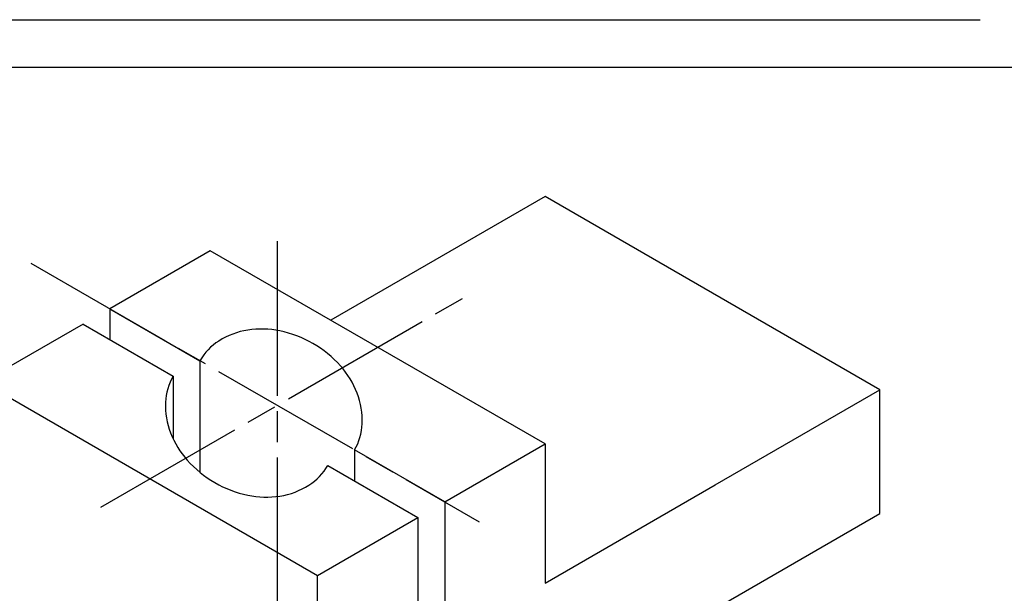
# Model space of a CAD drawing. Extents: x -4 to 210, y -4 to 297.
# Drawn here: x 40 to 103, y 179 to 216 of the extents above; entities that cross this region are included whole.
import ezdxf

# ---------------------------------------------------------------- set-up
doc = ezdxf.new("R2010")
doc.units = 0
doc.header["$LTSCALE"] = 10
doc.header["$MEASUREMENT"] = 0
doc.linetypes.add('AXES', pattern=[1.4, 1, -0.1, 0.2, -0.1])
doc.linetypes.add('CONTINU', pattern=[0])
doc.layers.get('0').update_dxf_attribs({"linetype": 'CONTINU'})
for name, color, linetype in [('AXE', 1, 'AXES'), ('FIN', 5, 'CONTINU'), ('FORT', 7, 'CONTINU')]:
    doc.layers.add(name, color=color, linetype=linetype)

msp = doc.modelspace()

# ---------------------------------------------------------------- linework, layer by layer
msp.add_line((105, 212.959), (10, 212.959))
at = {"layer": 'AXE'}
for p, q in [((56.426, 201.714), (56.426, 172.522)), ((40.496, 200.291), (69.492, 183.55)), ((45.018, 184.507), (68.753, 198.211))]:
    msp.add_line(p, q, dxfattribs=at)
at = {"layer": 'FIN'}
for p, q in [((13.16, 216.042), (101.883, 216.042)), ((45.601, 197.344), (51.426, 193.981)), ((45.601, 197.344), (45.601, 195.344)), ((43.869, 196.344), (49.694, 192.981)), ((51.426, 193.981), (51.426, 186.756)), ((49.694, 192.981), (49.694, 188.918)), ((67.252, 184.844), (61.426, 188.207)), ((61.426, 188.207), (61.426, 186.207)), ((59.694, 187.207), (65.52, 183.844)), ((67.252, 184.844), (67.252, 177.271)), ((65.52, 183.844), (65.52, 178.271))]:
    msp.add_line(p, q, dxfattribs=at)
at = {"layer": 'FORT'}
for p, q in [((73.747, 204.594), (59.89, 196.594)), ((95.398, 192.094), (73.747, 204.594)), ((52.096, 201.094), (45.601, 197.344)), ((73.747, 188.594), (52.096, 201.094)), ((43.869, 196.344), (39.043, 193.558)), ((37.374, 192.594), (59.024, 180.094)), ((84.752, 185.948), (95.398, 192.094)), ((95.398, 184.094), (95.398, 192.094)), ((67.252, 184.844), (73.747, 188.594)), ((73.747, 188.594), (73.747, 179.594)), ((73.747, 179.594), (84.752, 185.948)), ((75.416, 172.558), (95.398, 184.094)), ((59.024, 180.094), (65.52, 183.844)), ((59.024, 163.094), (59.024, 180.094))]:
    msp.add_line(p, q, dxfattribs=at)
for points in [[(61.426, 188.207, 0.120011), (61.921, 189.899, 0.104957), (61.595, 191.881, 0.088923), (60.513, 193.646, 0.080167), (58.736, 195.094, 0.080167), (56.593, 195.909, 0.088923), (54.524, 195.964, 0.104957), (52.644, 195.255, 0.120011), (51.426, 193.981, 0.120011)], [(49.694, 192.981, 0.120011), (49.199, 191.289, 0.104957), (49.526, 189.307, 0.088923), (50.607, 187.542, 0.080167), (52.385, 186.094, 0.080167), (54.528, 185.279, 0.088923), (56.597, 185.224, 0.104957), (58.477, 185.933, 0.120011), (59.694, 187.207, 0.120011)]]:
    msp.add_lwpolyline(points, format="xyb", dxfattribs=at)

doc.saveas('drawing.dxf')
